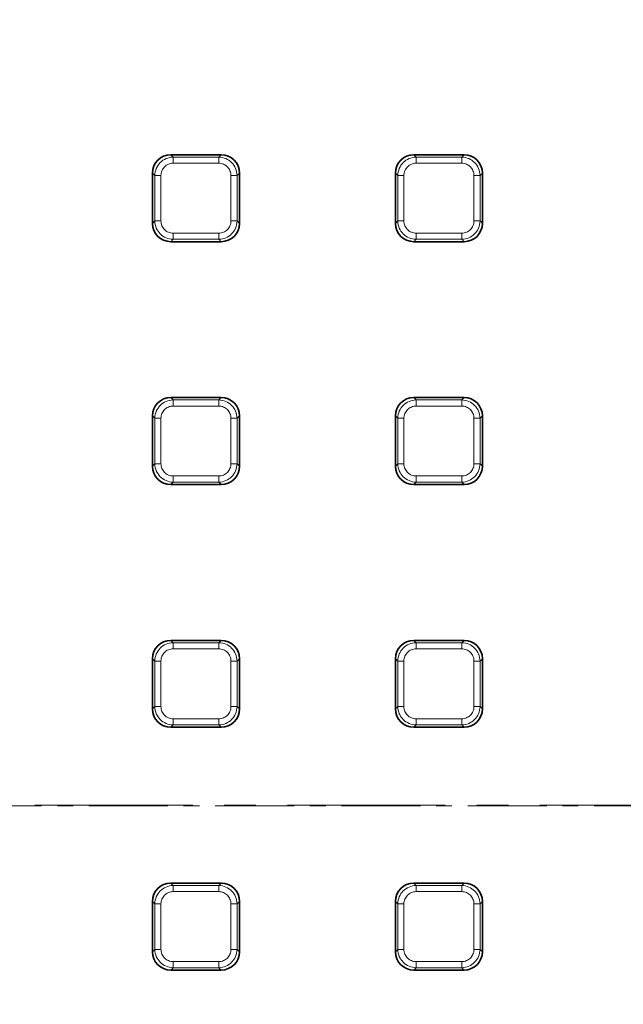
# Model space of a CAD drawing. Units: millimetres. Extents: x 8 to 891, y -1 to 589.
# Drawn here: x 144 to 193, y 422 to 501 of the extents above; entities that cross this region are included whole.
import ezdxf

# ---------------------------------------------------------------- set-up
doc = ezdxf.new("R2010")
doc.units = ezdxf.units.MM
for name, pattern in [('CENTER', [10.16, 6.35, -1.27, 1.27, -1.27]), ('CENTERX2', [20.32, 12.7, -2.54, 2.54, -2.54]), ('PHANTOM', [12.7, 6.35, -1.27, 1.27, -1.27, 1.27, -1.27])]:
    doc.linetypes.add(name, pattern=pattern)
doc.layers.add('FORMAT', color=7, linetype='Continuous')
doc.styles.add('SLDTEXTSTYLE0', font='MIPGOST.TTF')
doc.styles.add('SLDTEXTSTYLE4', font='MIPGOST.TTF')
doc.dimstyles.new('SLDDIMSTYLE6', dxfattribs={"dimtxt": 4.362524, "dimasz": 3.877799, "dimexe": 0, "dimexo": 0.0625, "dimgap": 1.090631, "dimtad": 2, "dimdec": 1, "dimlfac": 2, "dimrnd": 1e-09, "dimzin": 12, "dimdsep": 46, "dimtxsty": 'SLDTEXTSTYLE0', "dimsah": 1, "dimcen": 0.09, "dimadec": 0, "dimazin": 3, "dimtol": 1, "dimtp": 1, "dimtm": 1, "dimtfac": 1, "dimtdec": 1, "dimtofl": 0, "dimtmove": 0, "dimatfit": 3, "dimfxl": 1, "dimfrac": 2, "dimtolj": 1, "dimarcsym": 0})

# ---------------------------------------------------------------- blocks, each defined once
blk = doc.blocks.new('_D_9')
at = {"layer": 'FORMAT'}
for p, q in [((298.451, 522.896), (61.451, 522.896)), ((62.451, 522.896), (62.451, 352.396)), ((298.451, 352.396), (61.451, 352.396))]:
    blk.add_line(p, q, dxfattribs=at)
for points in [[(62.451, 522.896), (61.855, 519.018), (63.048, 519.018)], [(62.451, 352.396), (63.048, 356.274), (61.855, 356.274)]]:
    blk.add_solid(points, dxfattribs=at)
at = {"layer": 'FORMAT', "char_height": 4.7625, "attachment_point": 1, "rotation": 90, "style": 'SLDTEXTSTYLE4'}
for s, insert in [(' ±1', (56.172, 452.779)), ('341', (56.172, 445.653))]:
    blk.add_mtext(s, dxfattribs=dict(at, insert=insert))

msp = doc.modelspace()

# ---------------------------------------------------------------- linework, layer by layer
at = {"color": 7, "linetype": 'Continuous', "lineweight": 35}
for p, q in [((160.623873, 490.020821), (156.578297, 490.020821)), ((180.173873, 490.020821), (176.128297, 490.020821)), ((155.101086, 488.543609), (155.101086, 484.498033)), ((162.101085, 484.498033), (162.101085, 488.543609)), ((174.651085, 488.543609), (174.651085, 484.498033)), ((181.651084, 484.498033), (181.651084, 488.543609)), ((156.578297, 483.020822), (160.623873, 483.020822)), ((176.128297, 483.020822), (180.173873, 483.020822)), ((160.623873, 470.470821), (156.578297, 470.470821)), ((180.173873, 470.470821), (176.128297, 470.470821)), ((155.101086, 468.99361), (155.101086, 464.948032)), ((162.101085, 464.948032), (162.101085, 468.99361)), ((174.651085, 468.99361), (174.651085, 464.948032)), ((181.651084, 464.948032), (181.651084, 468.99361)), ((156.578297, 463.47082), (160.623873, 463.47082)), ((176.128297, 463.47082), (180.173873, 463.47082)), ((160.623873, 450.920821), (156.578297, 450.920821)), ((180.173873, 450.920821), (176.128297, 450.920821)), ((155.101086, 449.443609), (155.101086, 445.398033)), ((162.101085, 445.398033), (162.101085, 449.443609)), ((174.651085, 449.443609), (174.651085, 445.398033)), ((181.651084, 445.398033), (181.651084, 449.443609)), ((156.578297, 443.920821), (160.623873, 443.920821)), ((176.128297, 443.920821), (180.173873, 443.920821)), ((160.623873, 431.370821), (156.578297, 431.370821)), ((180.173873, 431.370821), (176.128297, 431.370821)), ((155.101086, 429.893609), (155.101086, 425.848032)), ((162.101085, 425.848032), (162.101085, 429.893609)), ((174.651085, 429.893609), (174.651085, 425.848032)), ((181.651084, 425.848032), (181.651084, 429.893609)), ((156.578297, 424.370821), (160.623873, 424.370821)), ((176.128297, 424.370821), (180.173873, 424.370821))]:
    msp.add_line(p, q, dxfattribs=at)
at = {"color": 7, "linetype": 'PHANTOM', "lineweight": 18}
for p, q in [((156.578297, 490.020821), (156.769934, 489.829184)), ((160.432237, 489.829184), (160.623873, 490.020821)), ((176.128297, 490.020821), (176.319933, 489.829184)), ((179.982236, 489.829184), (180.173873, 490.020821)), ((156.769934, 489.829184), (160.432237, 489.829184)), ((156.769934, 489.829184), (156.769934, 489.336779)), ((160.432237, 489.336779), (156.769934, 489.336779)), ((160.432237, 489.829184), (160.432237, 489.336779)), ((176.319933, 489.829184), (176.319933, 489.336779)), ((176.319933, 489.829184), (179.982236, 489.829184)), ((179.982236, 489.336779), (176.319933, 489.336779)), ((179.982236, 489.829184), (179.982236, 489.336779)), ((155.292722, 488.351973), (155.101086, 488.543609)), ((162.101085, 488.543609), (161.909449, 488.351973)), ((174.842721, 488.351973), (174.651085, 488.543609)), ((181.651084, 488.543609), (181.459448, 488.351973)), ((155.785127, 488.351973), (155.292722, 488.351973)), ((155.292722, 484.68967), (155.292722, 488.351973)), ((155.785127, 488.351973), (155.785127, 484.68967)), ((161.909449, 488.351973), (161.417043, 488.351973)), ((161.417043, 484.68967), (161.417043, 488.351973)), ((161.909449, 488.351973), (161.909449, 484.68967)), ((175.335127, 488.351973), (174.842721, 488.351973)), ((174.842721, 484.68967), (174.842721, 488.351973)), ((175.335127, 488.351973), (175.335127, 484.68967)), ((181.459448, 488.351973), (180.967046, 488.351973)), ((180.967046, 484.68967), (180.967046, 488.351973)), ((181.459448, 488.351973), (181.459448, 484.68967)), ((155.101086, 484.498033), (155.292722, 484.68967)), ((155.785127, 484.68967), (155.292722, 484.68967)), ((161.909449, 484.68967), (161.417043, 484.68967)), ((161.909449, 484.68967), (162.101085, 484.498033)), ((174.651085, 484.498033), (174.842721, 484.68967)), ((175.335127, 484.68967), (174.842721, 484.68967)), ((181.459448, 484.68967), (180.967046, 484.68967)), ((181.459448, 484.68967), (181.651084, 484.498033)), ((156.769934, 483.704859), (160.432237, 483.704859)), ((156.769934, 483.704859), (156.769934, 483.212458)), ((160.432237, 483.704859), (160.432237, 483.212458)), ((176.319933, 483.704859), (179.982236, 483.704859)), ((176.319933, 483.704859), (176.319933, 483.212458)), ((179.982236, 483.704859), (179.982236, 483.212458)), ((156.769934, 483.212458), (156.578297, 483.020822)), ((160.432237, 483.212458), (156.769934, 483.212458)), ((160.623873, 483.020822), (160.432237, 483.212458)), ((176.319933, 483.212458), (176.128297, 483.020822)), ((179.982236, 483.212458), (176.319933, 483.212458)), ((180.173873, 483.020822), (179.982236, 483.212458)), ((156.578297, 470.470821), (156.769934, 470.279185)), ((156.769934, 470.279185), (156.769934, 469.78678)), ((156.769934, 470.279185), (160.432237, 470.279185)), ((160.432237, 470.279185), (160.623873, 470.470821)), ((160.432237, 470.279185), (160.432237, 469.78678)), ((176.128297, 470.470821), (176.319933, 470.279185)), ((176.319933, 470.279185), (179.982236, 470.279185)), ((176.319933, 470.279185), (176.319933, 469.78678)), ((179.982236, 470.279185), (180.173873, 470.470821)), ((179.982236, 470.279185), (179.982236, 469.78678)), ((160.432237, 469.78678), (156.769934, 469.78678)), ((179.982236, 469.78678), (176.319933, 469.78678)), ((155.292722, 468.801973), (155.101086, 468.99361)), ((155.785127, 468.801973), (155.292722, 468.801973)), ((155.292722, 465.139668), (155.292722, 468.801973)), ((155.785127, 468.801973), (155.785127, 465.139668)), ((161.909449, 468.801973), (161.417043, 468.801973)), ((161.417043, 465.139668), (161.417043, 468.801973)), ((162.101085, 468.99361), (161.909449, 468.801973)), ((161.909449, 468.801973), (161.909449, 465.139668)), ((174.842721, 468.801973), (174.651085, 468.99361)), ((175.335127, 468.801973), (174.842721, 468.801973)), ((174.842721, 465.139668), (174.842721, 468.801973)), ((175.335127, 468.801973), (175.335127, 465.139668)), ((181.459448, 468.801973), (180.967046, 468.801973)), ((180.967046, 465.139668), (180.967046, 468.801973)), ((181.651084, 468.99361), (181.459448, 468.801973)), ((181.459448, 468.801973), (181.459448, 465.139668)), ((155.101086, 464.948032), (155.292722, 465.139668)), ((155.785127, 465.139668), (155.292722, 465.139668)), ((161.909449, 465.139668), (161.417043, 465.139668)), ((161.909449, 465.139668), (162.101085, 464.948032)), ((174.651085, 464.948032), (174.842721, 465.139668)), ((175.335127, 465.139668), (174.842721, 465.139668)), ((181.459448, 465.139668), (180.967046, 465.139668)), ((181.459448, 465.139668), (181.651084, 464.948032)), ((156.769934, 464.154862), (160.432237, 464.154862)), ((156.769934, 464.154862), (156.769934, 463.662457)), ((160.432237, 464.154862), (160.432237, 463.662457)), ((176.319933, 464.154862), (179.982236, 464.154862)), ((176.319933, 464.154862), (176.319933, 463.662457)), ((179.982236, 464.154862), (179.982236, 463.662457)), ((156.769934, 463.662457), (156.578297, 463.47082)), ((160.432237, 463.662457), (156.769934, 463.662457)), ((160.623873, 463.47082), (160.432237, 463.662457)), ((176.319933, 463.662457), (176.128297, 463.47082)), ((179.982236, 463.662457), (176.319933, 463.662457)), ((180.173873, 463.47082), (179.982236, 463.662457)), ((156.578297, 450.920821), (156.769934, 450.729185)), ((156.769934, 450.729185), (156.769934, 450.236781)), ((156.769934, 450.729185), (160.432237, 450.729185)), ((160.432237, 450.729185), (160.623873, 450.920821)), ((160.432237, 450.729185), (160.432237, 450.236781)), ((176.128297, 450.920821), (176.319933, 450.729185)), ((176.319933, 450.729185), (179.982236, 450.729185)), ((176.319933, 450.729185), (176.319933, 450.236781)), ((179.982236, 450.729185), (180.173873, 450.920821)), ((179.982236, 450.729185), (179.982236, 450.236781)), ((160.432237, 450.236781), (156.769934, 450.236781)), ((179.982236, 450.236781), (176.319933, 450.236781)), ((155.292722, 449.251973), (155.101086, 449.443609)), ((155.785127, 449.251973), (155.292722, 449.251973)), ((155.292722, 445.589669), (155.292722, 449.251973)), ((155.785127, 449.251973), (155.785127, 445.589669)), ((161.909449, 449.251973), (161.417043, 449.251973)), ((161.417043, 445.589669), (161.417043, 449.251973)), ((162.101085, 449.443609), (161.909449, 449.251973)), ((161.909449, 449.251973), (161.909449, 445.589669)), ((174.842721, 449.251973), (174.651085, 449.443609)), ((175.335127, 449.251973), (174.842721, 449.251973)), ((174.842721, 445.589669), (174.842721, 449.251973)), ((175.335127, 449.251973), (175.335127, 445.589669)), ((181.459448, 449.251973), (180.967046, 449.251973)), ((180.967046, 445.589669), (180.967046, 449.251973)), ((181.651084, 449.443609), (181.459448, 449.251973)), ((181.459448, 449.251973), (181.459448, 445.589669)), ((155.101086, 445.398033), (155.292722, 445.589669)), ((155.785127, 445.589669), (155.292722, 445.589669)), ((161.909449, 445.589669), (161.417043, 445.589669)), ((161.909449, 445.589669), (162.101085, 445.398033)), ((174.651085, 445.398033), (174.842721, 445.589669)), ((175.335127, 445.589669), (174.842721, 445.589669)), ((181.459448, 445.589669), (180.967046, 445.589669)), ((181.459448, 445.589669), (181.651084, 445.398033)), ((156.769934, 444.112457), (156.578297, 443.920821)), ((156.769934, 444.604861), (160.432237, 444.604861)), ((156.769934, 444.604861), (156.769934, 444.112457)), ((160.432237, 444.112457), (156.769934, 444.112457)), ((160.432237, 444.604861), (160.432237, 444.112457)), ((160.623873, 443.920821), (160.432237, 444.112457)), ((176.319933, 444.112457), (176.128297, 443.920821)), ((176.319933, 444.604861), (179.982236, 444.604861)), ((176.319933, 444.604861), (176.319933, 444.112457)), ((179.982236, 444.112457), (176.319933, 444.112457)), ((179.982236, 444.604861), (179.982236, 444.112457)), ((180.173873, 443.920821), (179.982236, 444.112457)), ((156.578297, 431.370821), (156.769934, 431.179184)), ((160.432237, 431.179184), (160.623873, 431.370821)), ((176.128297, 431.370821), (176.319933, 431.179184)), ((179.982236, 431.179184), (180.173873, 431.370821)), ((156.769934, 430.686781), (156.769934, 431.179184)), ((156.769934, 431.179184), (160.432237, 431.179184)), ((160.432237, 430.686781), (156.769934, 430.686781)), ((160.432237, 430.686781), (160.432237, 431.179184)), ((176.319933, 430.686781), (176.319933, 431.179184)), ((176.319933, 431.179184), (179.982236, 431.179184)), ((179.982236, 430.686781), (176.319933, 430.686781)), ((179.982236, 430.686781), (179.982236, 431.179184)), ((155.292722, 429.701973), (155.101086, 429.893609)), ((162.101085, 429.893609), (161.909449, 429.701973)), ((174.842721, 429.701973), (174.651085, 429.893609)), ((181.651084, 429.893609), (181.459448, 429.701973)), ((155.785127, 429.701973), (155.292722, 429.701973)), ((155.292722, 426.039669), (155.292722, 429.701973)), ((155.785127, 429.701973), (155.785127, 426.039669)), ((161.909449, 429.701973), (161.417043, 429.701973)), ((161.417043, 426.039669), (161.417043, 429.701973)), ((161.909449, 429.701973), (161.909449, 426.039669)), ((175.335127, 429.701973), (174.842721, 429.701973)), ((174.842721, 426.039669), (174.842721, 429.701973)), ((175.335127, 429.701973), (175.335127, 426.039669)), ((181.459448, 429.701973), (180.967046, 429.701973)), ((180.967046, 426.039669), (180.967046, 429.701973)), ((181.459448, 429.701973), (181.459448, 426.039669)), ((155.101086, 425.848032), (155.292722, 426.039669)), ((155.785127, 426.039669), (155.292722, 426.039669)), ((161.909449, 426.039669), (161.417043, 426.039669)), ((161.909449, 426.039669), (162.101085, 425.848032)), ((174.651085, 425.848032), (174.842721, 426.039669)), ((175.335127, 426.039669), (174.842721, 426.039669)), ((181.459448, 426.039669), (180.967046, 426.039669)), ((181.459448, 426.039669), (181.651084, 425.848032)), ((156.769934, 425.054861), (160.432237, 425.054861)), ((156.769934, 424.562457), (156.769934, 425.054861)), ((160.432237, 424.562457), (160.432237, 425.054861)), ((176.319933, 425.054861), (179.982236, 425.054861)), ((176.319933, 424.562457), (176.319933, 425.054861)), ((179.982236, 424.562457), (179.982236, 425.054861)), ((156.769934, 424.562457), (156.578297, 424.370821)), ((160.432237, 424.562457), (156.769934, 424.562457)), ((160.623873, 424.370821), (160.432237, 424.562457)), ((176.319933, 424.562457), (176.128297, 424.370821)), ((179.982236, 424.562457), (176.319933, 424.562457)), ((180.173873, 424.370821), (179.982236, 424.562457))]:
    msp.add_line(p, q, dxfattribs=at)
at = {"color": 7, "linetype": 'CENTER', "lineweight": 18}
msp.add_line((78.872346, 437.583242), (235.661963, 437.583242), dxfattribs=at)
at = {"color": 7, "linetype": 'Continuous', "lineweight": 35}
for centre, major_axis in [((156.624225, 488.497681), (1.09314, -1.09314)), ((160.577946, 488.497681), (-1.09314, -1.09314)), ((176.174225, 488.497681), (1.09314, -1.09314)), ((180.127946, 488.497681), (-1.09314, -1.09314)), ((156.624225, 484.543961), (1.09314, 1.09314)), ((160.577946, 484.543961), (-1.09314, 1.09314)), ((176.174225, 484.543961), (1.09314, 1.09314)), ((180.127946, 484.543961), (-1.09314, 1.09314)), ((156.624225, 468.947681), (1.09314, -1.09314)), ((160.577946, 468.947681), (-1.09314, -1.09314)), ((176.174225, 468.947681), (1.09314, -1.09314)), ((180.127946, 468.947681), (-1.09314, -1.09314)), ((156.624225, 464.993961), (1.09314, 1.09314)), ((160.577946, 464.993961), (-1.09314, 1.09314)), ((176.174225, 464.993961), (1.09314, 1.09314)), ((180.127946, 464.993961), (-1.09314, 1.09314)), ((156.624225, 449.397681), (1.09314, -1.09314)), ((160.577946, 449.397681), (-1.09314, -1.09314)), ((176.174225, 449.397681), (1.09314, -1.09314)), ((180.127946, 449.397681), (-1.09314, -1.09314)), ((156.624225, 445.443961), (1.09314, 1.09314)), ((160.577946, 445.443961), (-1.09314, 1.09314)), ((176.174225, 445.443961), (1.09314, 1.09314)), ((180.127946, 445.443961), (-1.09314, 1.09314)), ((156.624225, 429.847681), (1.09314, -1.09314)), ((160.577946, 429.847681), (-1.09314, -1.09314)), ((176.174225, 429.847681), (1.09314, -1.09314)), ((180.127946, 429.847681), (-1.09314, -1.09314)), ((156.624225, 425.893961), (1.09314, 1.09314)), ((160.577946, 425.893961), (-1.09314, 1.09314)), ((176.174225, 425.893961), (1.09314, 1.09314)), ((180.127946, 425.893961), (-1.09314, 1.09314))]:
    msp.add_ellipse(centre, major_axis=major_axis, ratio=0.970287525, start_param=2.371273621, end_param=3.911911686, dxfattribs=at)
at = {"color": 7, "linetype": 'PHANTOM', "lineweight": 18}
for centre, major_axis, ratio, start_param, end_param in [((156.800552, 488.321354), (1.071808, -1.071808), 0.989598591, 2.371273621, 3.911911686), ((156.800552, 488.321354), (0.72876, -0.72876), 0.970287525, 2.371273621, 3.911911686), ((160.401619, 488.321354), (1.071808, 1.071808), 0.989598591, 5.512866274, 7.05350434), ((160.401619, 488.321354), (-0.72876, -0.72876), 0.970287525, 2.371273621, 3.911911686), ((176.350552, 488.321354), (1.071808, -1.071808), 0.989598591, 2.371273621, 3.911911686), ((176.350552, 488.321354), (0.72876, -0.72876), 0.970287525, 2.371273621, 3.911911686), ((179.951619, 488.321354), (1.071808, 1.071808), 0.989598591, 5.512866274, 7.05350434), ((179.951619, 488.321354), (-0.72876, -0.72876), 0.970287525, 2.371273621, 3.911911686), ((156.800552, 484.720288), (1.071808, 1.071808), 0.989598591, 2.371273621, 3.911911686), ((156.800552, 484.720288), (0.72876, 0.72876), 0.970287525, 2.371273621, 3.911911686), ((160.401619, 484.720288), (-0.72876, 0.72876), 0.970287525, 2.371273621, 3.911911686), ((160.401619, 484.720288), (1.071808, -1.071808), 0.989598591, 5.512866274, 7.05350434), ((176.350552, 484.720288), (1.071808, 1.071808), 0.989598591, 2.371273621, 3.911911686), ((176.350552, 484.720288), (0.72876, 0.72876), 0.970287525, 2.371273621, 3.911911686), ((179.951619, 484.720288), (-0.72876, 0.72876), 0.970287525, 2.371273621, 3.911911686), ((179.951619, 484.720288), (1.071808, -1.071808), 0.989598591, 5.512866274, 7.05350434), ((156.800552, 468.771354), (1.071808, -1.071808), 0.989598591, 2.371273621, 3.911911686), ((160.401619, 468.771354), (1.071808, 1.071808), 0.989598591, 5.512866274, 7.05350434), ((176.350552, 468.771354), (1.071808, -1.071808), 0.989598591, 2.371273621, 3.911911686), ((179.951619, 468.771354), (1.071808, 1.071808), 0.989598591, 5.512866274, 7.05350434), ((156.800552, 468.771354), (0.72876, -0.72876), 0.970287525, 2.371273621, 3.911911686), ((160.401619, 468.771354), (-0.72876, -0.72876), 0.970287525, 2.371273621, 3.911911686), ((176.350552, 468.771354), (0.72876, -0.72876), 0.970287525, 2.371273621, 3.911911686), ((179.951619, 468.771354), (-0.72876, -0.72876), 0.970287525, 2.371273621, 3.911911686), ((156.800552, 465.170288), (1.071808, 1.071808), 0.989598591, 2.371273621, 3.911911686), ((156.800552, 465.170288), (0.72876, 0.72876), 0.970287525, 2.371273621, 3.911911686), ((160.401619, 465.170288), (-0.72876, 0.72876), 0.970287525, 2.371273621, 3.911911686), ((160.401619, 465.170288), (1.071808, -1.071808), 0.989598591, 5.512866274, 7.05350434), ((176.350552, 465.170288), (1.071808, 1.071808), 0.989598591, 2.371273621, 3.911911686), ((176.350552, 465.170288), (0.72876, 0.72876), 0.970287525, 2.371273621, 3.911911686), ((179.951619, 465.170288), (-0.72876, 0.72876), 0.970287525, 2.371273621, 3.911911686), ((179.951619, 465.170288), (1.071808, -1.071808), 0.989598591, 5.512866274, 7.05350434), ((156.800552, 449.221354), (1.071808, -1.071808), 0.989598591, 2.371273621, 3.911911686), ((160.401619, 449.221354), (1.071808, 1.071808), 0.989598591, 5.512866274, 7.05350434), ((176.350552, 449.221354), (1.071808, -1.071808), 0.989598591, 2.371273621, 3.911911686), ((179.951619, 449.221354), (1.071808, 1.071808), 0.989598591, 5.512866274, 7.05350434), ((156.800552, 449.221354), (0.72876, -0.72876), 0.970287525, 2.371273621, 3.911911686), ((160.401619, 449.221354), (-0.72876, -0.72876), 0.970287525, 2.371273621, 3.911911686), ((176.350552, 449.221354), (0.72876, -0.72876), 0.970287525, 2.371273621, 3.911911686), ((179.951619, 449.221354), (-0.72876, -0.72876), 0.970287525, 2.371273621, 3.911911686), ((156.800552, 445.620288), (1.071808, 1.071808), 0.989598591, 2.371273621, 3.911911686), ((156.800552, 445.620288), (0.72876, 0.72876), 0.970287525, 2.371273621, 3.911911686), ((160.401619, 445.620288), (-0.72876, 0.72876), 0.970287525, 2.371273621, 3.911911686), ((160.401619, 445.620288), (1.071808, -1.071808), 0.989598591, 5.512866274, 7.05350434), ((176.350552, 445.620288), (1.071808, 1.071808), 0.989598591, 2.371273621, 3.911911686), ((176.350552, 445.620288), (0.72876, 0.72876), 0.970287525, 2.371273621, 3.911911686), ((179.951619, 445.620288), (-0.72876, 0.72876), 0.970287525, 2.371273621, 3.911911686), ((179.951619, 445.620288), (1.071808, -1.071808), 0.989598591, 5.512866274, 7.05350434), ((156.800552, 429.671354), (1.071808, -1.071808), 0.989598591, 2.371273621, 3.911911686), ((156.800552, 429.671354), (0.72876, -0.72876), 0.970287525, 2.371273621, 3.911911686), ((160.401619, 429.671354), (1.071808, 1.071808), 0.989598591, 5.512866274, 7.05350434), ((160.401619, 429.671354), (-0.72876, -0.72876), 0.970287525, 2.371273621, 3.911911686), ((176.350552, 429.671354), (1.071808, -1.071808), 0.989598591, 2.371273621, 3.911911686), ((176.350552, 429.671354), (0.72876, -0.72876), 0.970287525, 2.371273621, 3.911911686), ((179.951619, 429.671354), (1.071808, 1.071808), 0.989598591, 5.512866274, 7.05350434), ((179.951619, 429.671354), (-0.72876, -0.72876), 0.970287525, 2.371273621, 3.911911686), ((156.800552, 426.070288), (1.071808, 1.071808), 0.989598591, 2.371273621, 3.911911686), ((156.800552, 426.070288), (0.72876, 0.72876), 0.970287525, 2.371273621, 3.911911686), ((160.401619, 426.070288), (-0.72876, 0.72876), 0.970287525, 2.371273621, 3.911911686), ((160.401619, 426.070288), (1.071808, -1.071808), 0.989598591, 5.512866274, 7.05350434), ((176.350552, 426.070288), (1.071808, 1.071808), 0.989598591, 2.371273621, 3.911911686), ((176.350552, 426.070288), (0.72876, 0.72876), 0.970287525, 2.371273621, 3.911911686), ((179.951619, 426.070288), (-0.72876, 0.72876), 0.970287525, 2.371273621, 3.911911686), ((179.951619, 426.070288), (1.071808, -1.071808), 0.989598591, 5.512866274, 7.05350434)]:
    msp.add_ellipse(centre, major_axis=major_axis, ratio=ratio, start_param=start_param, end_param=end_param, dxfattribs=at)
at = {"layer": 'FORMAT', "linetype": 'CENTERX2', "lineweight": 18}
msp.add_line((84.677304, 437.645821), (339.956793, 437.645821), dxfattribs=at)

# ---------------------------------------------------------------- dimensions: what is measured, and where the dimension line sits
at = {"layer": 'FORMAT'}
dim = msp.add_linear_dim(base=(62.451085, 352.395821), p1=(298.451085, 522.895821), p2=(298.451085, 352.395821), angle=90, dimstyle='SLDDIMSTYLE6', dxfattribs=at)
dim.commit()
dim.dimension.update_dxf_attribs({"geometry": '_D_9', "text_midpoint": (62.451085, 452.316174), "dimtype": 160})

doc.saveas('drawing.dxf')
